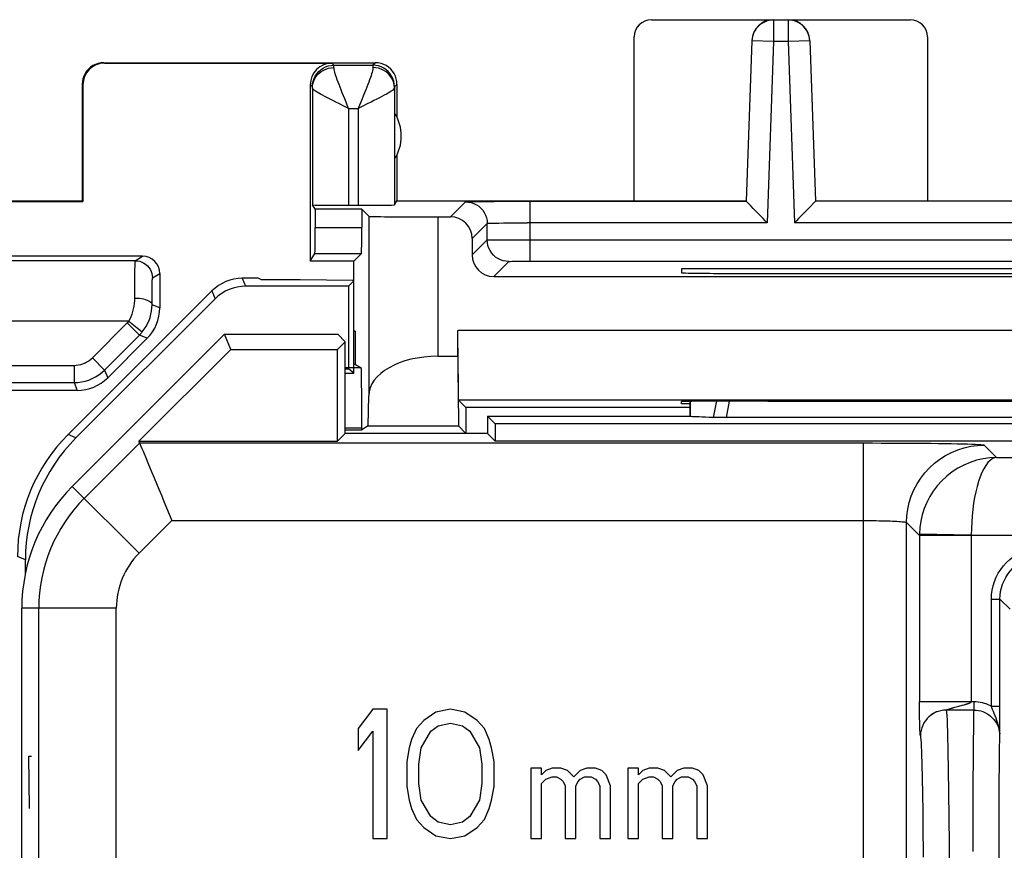
# Model space of a CAD drawing. Units: millimetres. Extents: x -29.2 to 15.6, y -24.5 to 24.5.
# Drawn here: x -18 to -6.6, y 14.9 to 24.5 of the extents above; entities that cross this region are included whole.
import ezdxf

# ---------------------------------------------------------------- set-up
doc = ezdxf.new("R2010")
doc.units = ezdxf.units.MM
doc.header["$LTSCALE"] = 16.335
doc.layers.get('0').update_dxf_attribs({"linetype": 'CONTINUOUS'})
for name, color, linetype in [('ASSI', 7, 'CONTINUOUS'), ('DRAFT', 7, 'CONTINUOUS'), ('RACCORDO', 7, 'CONTINUOUS'), ('SMUSSO', 7, 'CONTINUOUS'), ('SUPERFICI', 7, 'CONTINUOUS')]:
    doc.layers.add(name, color=color, linetype=linetype)

msp = doc.modelspace()

# ---------------------------------------------------------------- linework, layer by layer
at = {"color": 250, "linetype": 'CONTINUOUS'}
for p, q in [((-15.41, 21.5), (-15.372, 21.408)), ((-15.763, 21.354), (-15.725, 21.262)), ((-17.339, 19.648), (-17.431, 19.686)), ((-17.925, 18.234), (-18.017, 18.272)), ((-17.877, 15.35), (-17.886, 15.958)), ((-17.886, 15.958), (-17.853, 15.958))]:
    msp.add_line(p, q, dxfattribs=at)
at = {"color": 7, "linetype": 'CONTINUOUS'}
for p, q in [((-15.228, 21.5), (-15.41, 21.5)), ((-15.189, 21.481), (-15.228, 21.5)), ((-14.739, 21.481), (-15.189, 21.481)), ((-14.129, 21.475), (-14.739, 21.481)), ((-14.178, 21.408), (-14.117, 21.469)), ((-14.117, 21.469), (-14.129, 21.475)), ((-14.117, 20.4), (-14.117, 21.469)), ((-15.763, 21.354), (-17.431, 19.686)), ((-14.178, 21.408), (-15.372, 21.408)), ((-14.178, 21.408), (-14.178, 20.449)), ((-17.339, 19.648), (-15.725, 21.262)), ((-16.571, 20.886), (-16.563, 20.886)), ((-14.217, 20.449), (-14.178, 20.449)), ((-14.117, 20.4), (-14.178, 20.449)), ((-14.217, 20.4), (-14.117, 20.4)), ((-17.925, 18.075), (-17.925, 18.234))]:
    msp.add_line(p, q, dxfattribs=at)
for centre, major_axis, start_param, end_param in [((-15.41, 21), (-0.191, 0.462), -0.392683, 0.392683), ((-15.372, 20.908), (-0.191, 0.462), -0.392683, 0.392683), ((-15.925, 18.234), (1.848, -0.765), 2.748909, 3.534276)]:
    msp.add_ellipse(centre, major_axis=major_axis, ratio=0.999955, start_param=start_param, end_param=end_param, dxfattribs=at)
at = {"layer": 'ASSI', "color": 250, "linetype": 'CONTINUOUS'}
msp.add_line((-14.025, 19.76), (-14.217, 19.76), dxfattribs=at)
at = {"layer": 'ASSI', "color": 7, "linetype": 'CONTINUOUS'}
msp.add_line((-14.217, 19.743), (-14.025, 19.743), dxfattribs=at)
at = {"layer": 'DRAFT', "color": 7, "linetype": 'CONTINUOUS'}
for p, q in [((-13.617, 22.932), (-13.617, 22.4)), ((-18.875, 22.391), (-17.258, 22.391)), ((-18.867, 22.4), (-17.267, 22.4)), ((-17.267, 22.4), (-17.258, 22.391)), ((-13.617, 22.4), (-9.567, 22.4)), ((-8.767, 22.4), (-4.867, 22.4)), ((-14.025, 22.3), (-14.567, 22.3)), ((-14.117, 21.7), (-14.622, 21.7)), ((-14.117, 21.475), (-14.117, 21.7)), ((-10.317, 21.608), (-10.317, 21.564)), ((-3.317, 21.608), (-10.317, 21.608)), ((-9.317, 21.555), (-4.317, 21.555)), ((-14.117, 20.9), (-14.098, 20.881)), ((-14.098, 20.5), (-14.098, 20.881)), ((-14.098, 20.5), (-14.117, 20.5)), ((-12.817, 20), (-12.817, 19.7)), ((-10.217, 20), (-12.817, 20)), ((-10.317, 20.043), (-10.317, 20.07)), ((-10.217, 20.043), (-10.317, 20.043)), ((-9.317, 20.075), (-9.258, 20.075))]:
    msp.add_line(p, q, dxfattribs=at)
msp.add_arc((-14.067, 23.15), 0.5, 327.3948, 32.6052, dxfattribs=at)
for centre, major_axis, ratio, start_param, end_param in [((-9.317, 21.564), (1, 0), 0.008727, -3.141593, -1.570796), ((-9.317, 20.07), (1, 0), 0.005236, 1.570796, 3.141593), ((-6.817, 20.153), (15, 0), 0.005236, -1.734278, -1.407315)]:
    msp.add_ellipse(centre, major_axis=major_axis, ratio=ratio, start_param=start_param, end_param=end_param, dxfattribs=at)
at = {"layer": 'RACCORDO', "color": 7, "linetype": 'CONTINUOUS'}
for p, q in [((-10.667, 24.5), (-9.252, 24.5)), ((-9.081, 24.496), (-9.252, 24.496)), ((-9.081, 24.5), (-7.667, 24.5)), ((-10.867, 22.4), (-10.867, 24.3)), ((-9.502, 24.255), (-9.567, 22.393)), ((-8.831, 24.255), (-8.766, 22.393)), ((-7.467, 24.3), (-7.467, 22.4)), ((-17.017, 24), (-13.867, 24)), ((-17.008, 23.995), (-14.372, 23.995)), ((-14.348, 23.971), (-13.896, 23.971)), ((-17.267, 23.75), (-17.267, 22.4)), ((-17.258, 23.745), (-17.258, 22.391)), ((-14.622, 23.745), (-14.622, 21.7)), ((-13.617, 23.75), (-13.617, 23.368)), ((-14.598, 23.708), (-14.598, 22.351)), ((-13.646, 23.708), (-13.646, 22.351)), ((-13.646, 22.351), (-13.617, 22.4)), ((-12.718, 22.39), (-12.655, 22.391)), ((-12.655, 22.391), (-12.579, 22.392)), ((-12.579, 22.392), (-12.491, 22.392)), ((-12.491, 22.392), (-12.395, 22.393)), ((-12.395, 22.393), (-12.291, 22.393)), ((-12.291, 22.393), (-12.182, 22.393)), ((-12.182, 22.393), (-12.071, 22.393)), ((-12.071, 22.393), (-9.567, 22.393)), ((-9.515, 22.339), (-9.554, 22.38)), ((-8.77, 22.39), (-8.78, 22.38)), ((-4.867, 22.393), (-8.766, 22.393)), ((-14.567, 22.3), (-14.598, 22.351)), ((-14.567, 22.3), (-14.567, 22.089)), ((-14.178, 22.348), (-14.066, 22.348)), ((-14.025, 22.3), (-14.025, 22.089)), ((-14.025, 22.3), (-13.945, 22.219)), ((-8.847, 22.31), (-8.918, 22.236)), ((-13.145, 22.212), (-12.996, 22.212)), ((-12.571, 21.946), (-12.571, 22.137)), ((-12.746, 21.962), (-12.746, 21.771)), ((-16.652, 21.704), (-21.563, 21.704)), ((-16.567, 21.755), (-21.512, 21.755)), ((-14.622, 21.7), (-14.568, 21.789)), ((-14.568, 21.789), (-14.028, 21.789)), ((-14.117, 21.7), (-14.028, 21.789)), ((-12.071, 21.698), (-1.562, 21.698)), ((-16.367, 21.555), (-16.367, 21.157)), ((-12.496, 21.521), (-1.138, 21.521)), ((-17.007, 20.436), (-16.603, 20.841)), ((-16.513, 20.804), (-16.97, 20.346)), ((-14.098, 20.881), (-14.117, 20.881)), ((-13.145, 20.596), (-12.913, 20.596)), ((-14.031, 20.46), (-14.217, 20.46)), ((-14.098, 20.5), (-14.031, 20.46)), ((-22.483, 20.29), (-17.361, 20.29)), ((-17.324, 20.2), (-18.778, 20.2)), ((-13.95, 19.788), (-13.945, 20.138)), ((-14.025, 19.743), (-14.025, 19.76))]:
    msp.add_line(p, q, dxfattribs=at)
at = {"layer": 'RACCORDO', "color": 250, "linetype": 'CONTINUOUS'}
for p, q in [((-9.252, 24.496), (-9.252, 24.246)), ((-9.081, 24.496), (-9.081, 24.246)), ((-9.252, 24.246), (-9.502, 24.255)), ((-9.252, 24.246), (-9.326, 22.143)), ((-9.081, 24.246), (-9.252, 24.246)), ((-8.831, 24.255), (-9.081, 24.246)), ((-9.081, 24.246), (-9.008, 22.143)), ((-17.017, 24), (-17.008, 23.995)), ((-14.348, 23.971), (-14.372, 23.995)), ((-13.867, 24), (-13.896, 23.971)), ((-17.267, 23.75), (-17.258, 23.745)), ((-14.598, 23.721), (-14.622, 23.745)), ((-14.598, 23.721), (-14.596, 23.754)), ((-13.646, 23.721), (-13.648, 23.754)), ((-13.617, 23.75), (-13.646, 23.721)), ((-14.598, 23.708), (-14.598, 23.715)), ((-13.992, 23.652), (-14.035, 23.545)), ((-14.178, 23.471), (-14.178, 22.348)), ((-14.178, 23.471), (-14.066, 23.471)), ((-14.028, 23.49), (-14.066, 23.471)), ((-14.066, 23.471), (-14.066, 22.348)), ((-12.996, 22.212), (-12.821, 22.387)), ((-12.071, 21.698), (-12.071, 22.393)), ((-13.945, 22.219), (-13.945, 20.138)), ((-13.145, 22.212), (-13.145, 20.596)), ((-14.567, 22.089), (-14.025, 22.089)), ((-12.746, 21.962), (-12.571, 22.137)), ((-12.52, 22.14), (-12.483, 22.141)), ((-12.483, 22.141), (-12.436, 22.141)), ((-12.436, 22.141), (-12.381, 22.142)), ((-12.381, 22.142), (-12.32, 22.143)), ((-12.32, 22.143), (-12.253, 22.143)), ((-12.253, 22.143), (-12.182, 22.143)), ((-12.182, 22.143), (-12.108, 22.143)), ((-9.326, 22.143), (-12.108, 22.143)), ((-4.626, 22.143), (-9.008, 22.143)), ((-12.746, 21.771), (-12.571, 21.946)), ((-12.553, 21.946), (-12.523, 21.947)), ((-12.523, 21.947), (-12.479, 21.947)), ((-12.479, 21.947), (-12.423, 21.947)), ((-12.423, 21.947), (-12.32, 21.948)), ((-12.32, 21.948), (-12.2, 21.948)), ((-12.2, 21.948), (-12.071, 21.948)), ((-12.071, 21.948), (-1.476, 21.948)), ((-16.652, 21.704), (-16.567, 21.755)), ((-12.496, 21.521), (-12.321, 21.696)), ((-12.305, 21.696), (-12.287, 21.697)), ((-12.287, 21.697), (-12.262, 21.697)), ((-12.262, 21.697), (-12.214, 21.697)), ((-12.214, 21.697), (-12.156, 21.698)), ((-16.655, 21.535), (-16.655, 21.599)), ((-16.656, 21.457), (-16.655, 21.535)), ((-16.452, 21.504), (-16.367, 21.555)), ((-16.656, 21.368), (-16.656, 21.457)), ((-16.656, 21.27), (-16.656, 21.368)), ((-16.456, 21.327), (-16.455, 21.383)), ((-16.455, 21.383), (-16.455, 21.429)), ((-16.456, 21.264), (-16.456, 21.327)), ((-16.456, 21.194), (-16.456, 21.264)), ((-16.367, 21.157), (-16.456, 21.194)), ((-16.725, 21.004), (-21.567, 21.004)), ((-17.149, 20.578), (-16.744, 20.982)), ((-16.744, 20.982), (-16.604, 20.842)), ((-16.725, 21.004), (-16.572, 20.878)), ((-16.604, 20.842), (-16.603, 20.841)), ((-16.513, 20.804), (-16.603, 20.841)), ((-16.572, 20.878), (-16.571, 20.877)), ((-17.149, 20.578), (-17.007, 20.436)), ((-22.483, 20.49), (-17.361, 20.49)), ((-17.361, 20.49), (-17.361, 20.29)), ((-17.007, 20.436), (-16.97, 20.346)), ((-17.361, 20.29), (-17.324, 20.2))]:
    msp.add_line(p, q, dxfattribs=at)
at = {"layer": 'RACCORDO', "color": 7, "linetype": 'CONTINUOUS'}
for points in [[(-9.252, 24.496), (-9.277, 24.495), (-9.302, 24.491), (-9.326, 24.485), (-9.35, 24.476), (-9.373, 24.465), (-9.395, 24.451), (-9.415, 24.435), (-9.434, 24.417), (-9.451, 24.398), (-9.465, 24.377), (-9.478, 24.354), (-9.487, 24.33), (-9.495, 24.306), (-9.5, 24.28), (-9.502, 24.255)], [(-8.831, 24.255), (-8.834, 24.28), (-8.839, 24.306), (-8.846, 24.33), (-8.856, 24.354), (-8.868, 24.377), (-8.883, 24.398), (-8.899, 24.417), (-8.918, 24.435), (-8.938, 24.451), (-8.96, 24.465), (-8.983, 24.476), (-9.007, 24.485), (-9.031, 24.491), (-9.056, 24.495), (-9.081, 24.496)], [(-17.017, 24), (-17.049, 23.998), (-17.081, 23.991), (-17.112, 23.981), (-17.142, 23.967), (-17.169, 23.948), (-17.193, 23.927), (-17.215, 23.902), (-17.233, 23.875), (-17.248, 23.846), (-17.258, 23.815), (-17.265, 23.783), (-17.267, 23.75)], [(-13.617, 23.75), (-13.619, 23.783), (-13.625, 23.815), (-13.636, 23.846), (-13.65, 23.875), (-13.668, 23.902), (-13.69, 23.927), (-13.715, 23.948), (-13.742, 23.967), (-13.771, 23.981), (-13.802, 23.991), (-13.834, 23.998), (-13.867, 24)], [(-12.821, 22.387), (-12.818, 22.387), (-12.812, 22.388), (-12.801, 22.388), (-12.786, 22.389), (-12.767, 22.389), (-12.745, 22.39), (-12.718, 22.39)], [(-9.554, 22.38), (-9.564, 22.39), (-9.566, 22.393), (-9.567, 22.394)], [(-8.78, 22.38), (-8.832, 22.326), (-8.847, 22.31)], [(-8.766, 22.394), (-8.767, 22.393), (-8.77, 22.39)], [(-9.435, 22.257), (-9.487, 22.31), (-9.515, 22.339)], [(-9.326, 22.143), (-9.349, 22.168), (-9.372, 22.192), (-9.394, 22.215), (-9.415, 22.236), (-9.435, 22.257)], [(-8.918, 22.236), (-8.939, 22.215), (-8.961, 22.192), (-8.984, 22.168), (-9.008, 22.143)], [(-16.571, 20.877), (-16.547, 20.908), (-16.526, 20.94), (-16.508, 20.974), (-16.492, 21.009), (-16.479, 21.045), (-16.469, 21.082), (-16.462, 21.119), (-16.458, 21.156), (-16.456, 21.194)]]:
    msp.add_lwpolyline(points, dxfattribs=at)
at = {"layer": 'RACCORDO', "color": 250, "linetype": 'CONTINUOUS'}
for points in [[(-14.598, 23.708), (-14.595, 23.739), (-14.589, 23.769), (-14.579, 23.798), (-14.564, 23.826), (-14.546, 23.852), (-14.524, 23.875), (-14.5, 23.895), (-14.473, 23.912), (-14.443, 23.926), (-14.412, 23.936), (-14.38, 23.942), (-14.348, 23.944)], [(-14.596, 23.754), (-14.59, 23.786), (-14.579, 23.817), (-14.565, 23.846), (-14.546, 23.873), (-14.525, 23.898), (-14.5, 23.92), (-14.473, 23.938), (-14.444, 23.952), (-14.413, 23.963), (-14.381, 23.969), (-14.348, 23.971)], [(-14.348, 23.964), (-14.348, 23.968), (-14.348, 23.97), (-14.348, 23.971)], [(-14.348, 23.944), (-14.348, 23.952), (-14.348, 23.964)], [(-14.223, 23.582), (-14.252, 23.652), (-14.265, 23.685), (-14.277, 23.717), (-14.289, 23.748), (-14.3, 23.776), (-14.31, 23.803), (-14.318, 23.828), (-14.326, 23.85), (-14.333, 23.871), (-14.338, 23.89), (-14.342, 23.906), (-14.345, 23.921), (-14.347, 23.934), (-14.348, 23.944)], [(-13.896, 23.944), (-13.897, 23.934), (-13.898, 23.921), (-13.901, 23.906), (-13.906, 23.89), (-13.911, 23.871), (-13.918, 23.85), (-13.925, 23.828), (-13.934, 23.803), (-13.944, 23.776), (-13.954, 23.747), (-13.966, 23.717), (-13.979, 23.685), (-13.992, 23.652)], [(-13.896, 23.971), (-13.896, 23.97), (-13.896, 23.968), (-13.896, 23.964), (-13.896, 23.959), (-13.896, 23.944)], [(-13.648, 23.754), (-13.654, 23.786), (-13.665, 23.817), (-13.679, 23.846), (-13.697, 23.873), (-13.719, 23.898), (-13.743, 23.92), (-13.771, 23.938), (-13.8, 23.952), (-13.831, 23.963), (-13.863, 23.969), (-13.896, 23.971)], [(-13.646, 23.708), (-13.648, 23.739), (-13.655, 23.769), (-13.665, 23.798), (-13.68, 23.826), (-13.698, 23.852), (-13.719, 23.875), (-13.744, 23.895), (-13.771, 23.912), (-13.8, 23.926), (-13.831, 23.936), (-13.863, 23.942), (-13.896, 23.944)], [(-14.598, 23.715), (-14.598, 23.718), (-14.598, 23.72), (-14.598, 23.721), (-14.598, 23.721)], [(-14.29, 23.526), (-14.326, 23.544), (-14.36, 23.562), (-14.393, 23.578), (-14.424, 23.594), (-14.453, 23.609), (-14.48, 23.624), (-14.504, 23.637), (-14.525, 23.649), (-14.544, 23.661), (-14.56, 23.671), (-14.574, 23.68), (-14.584, 23.689), (-14.591, 23.696), (-14.596, 23.702), (-14.598, 23.708)], [(-13.646, 23.708), (-13.648, 23.702), (-13.652, 23.696), (-13.66, 23.689), (-13.67, 23.68), (-13.683, 23.671), (-13.699, 23.661), (-13.718, 23.649), (-13.74, 23.637), (-13.764, 23.624), (-13.791, 23.609), (-13.82, 23.594), (-13.851, 23.578), (-13.884, 23.561), (-13.918, 23.544), (-13.954, 23.526), (-14.028, 23.49)], [(-13.646, 23.721), (-13.646, 23.721), (-13.646, 23.72), (-13.646, 23.718), (-13.646, 23.715), (-13.646, 23.708)], [(-14.178, 23.471), (-14.216, 23.49), (-14.29, 23.526)], [(-14.178, 23.471), (-14.193, 23.508), (-14.208, 23.545), (-14.223, 23.582)], [(-14.035, 23.545), (-14.05, 23.508), (-14.066, 23.471)], [(-12.821, 22.387), (-12.788, 22.385), (-12.756, 22.378), (-12.725, 22.368), (-12.696, 22.353), (-12.669, 22.335), (-12.644, 22.314), (-12.623, 22.289), (-12.605, 22.262), (-12.59, 22.233), (-12.58, 22.202), (-12.573, 22.17), (-12.571, 22.137)], [(-12.571, 22.137), (-12.569, 22.137), (-12.565, 22.138), (-12.558, 22.138), (-12.548, 22.139), (-12.535, 22.139), (-12.52, 22.14)], [(-12.321, 21.696), (-12.354, 21.698), (-12.386, 21.704), (-12.417, 21.715), (-12.446, 21.729), (-12.473, 21.747), (-12.498, 21.769), (-12.519, 21.793), (-12.538, 21.821), (-12.552, 21.85), (-12.563, 21.881), (-12.569, 21.913), (-12.571, 21.946)], [(-12.571, 21.946), (-12.569, 21.946), (-12.563, 21.946), (-12.553, 21.946)], [(-16.655, 21.599), (-16.654, 21.649), (-16.654, 21.668), (-16.653, 21.684), (-16.653, 21.695), (-16.653, 21.701), (-16.652, 21.704)], [(-16.652, 21.704), (-16.626, 21.702), (-16.6, 21.697), (-16.576, 21.688), (-16.552, 21.677), (-16.531, 21.662), (-16.511, 21.645), (-16.494, 21.625), (-16.479, 21.604), (-16.467, 21.58), (-16.459, 21.555), (-16.454, 21.53), (-16.452, 21.504)], [(-12.321, 21.696), (-12.32, 21.696), (-12.317, 21.696), (-12.312, 21.696), (-12.305, 21.696)], [(-12.156, 21.698), (-12.093, 21.698), (-12.071, 21.698)], [(-16.455, 21.429), (-16.454, 21.465), (-16.454, 21.479), (-16.453, 21.489), (-16.453, 21.497), (-16.453, 21.502), (-16.452, 21.504)], [(-16.725, 21.004), (-16.711, 21.03), (-16.698, 21.057), (-16.687, 21.085), (-16.678, 21.115), (-16.67, 21.145), (-16.664, 21.176), (-16.66, 21.207), (-16.657, 21.239), (-16.656, 21.27)], [(-16.656, 21.27), (-16.63, 21.27), (-16.605, 21.268), (-16.58, 21.264), (-16.557, 21.26), (-16.535, 21.254), (-16.515, 21.248), (-16.498, 21.24), (-16.484, 21.232), (-16.472, 21.223), (-16.463, 21.214), (-16.458, 21.204), (-16.456, 21.194)], [(-16.744, 20.982), (-16.741, 20.986), (-16.738, 20.989), (-16.734, 20.993), (-16.731, 20.996), (-16.728, 21), (-16.725, 21.004)], [(-16.603, 20.841), (-16.597, 20.847), (-16.592, 20.852), (-16.586, 20.858), (-16.581, 20.864), (-16.576, 20.87), (-16.571, 20.877)], [(-17.361, 20.49), (-17.335, 20.491), (-17.309, 20.495), (-17.283, 20.5), (-17.258, 20.508), (-17.234, 20.518), (-17.211, 20.53), (-17.189, 20.544), (-17.168, 20.56), (-17.149, 20.578)], [(-17.361, 20.29), (-17.318, 20.292), (-17.274, 20.297), (-17.232, 20.307), (-17.19, 20.32), (-17.15, 20.337), (-17.111, 20.357), (-17.074, 20.38), (-17.04, 20.407), (-17.007, 20.436)]]:
    msp.add_lwpolyline(points, dxfattribs=at)
at = {"layer": 'RACCORDO', "color": 7, "linetype": 'CONTINUOUS'}
for centre, major_axis, ratio, start_param, end_param in [((-10.667, 24.3), (-0.141, 0.141), 0.999973, -0.785384, 0.785384), ((-9.252, 24.25), (0.009, 0.25), 0.999986, 0.034906, 1.570796), ((-9.081, 24.25), (-0.009, 0.25), 0.999986, -1.570796, -0.034906), ((-7.667, 24.3), (-0.141, -0.141), 0.999973, 2.356208, 3.926977), ((-17.008, 23.745), (-0.214, 0.129), 0.999948, -1.030361, 0.540389), ((-14.372, 23.745), (-0.177, 0.177), 0.999973, -0.785384, 0.785384), ((-14.178, 22.351), (0.42, 0), 0.008727, -3.136357, -1.570796), ((-14.066, 22.351), (0.42, 0), 0.008727, -1.570796, -0.005236), ((-13.145, 22.219), (0.8, 0), 0.008727, -3.132866, -1.570796), ((-12.996, 21.962), (-0.177, -0.177), 0.999924, 2.356233, 3.926953), ((-14.568, 22.089), (0, 0.3), 0.005236, -3.132866, -1.570796), ((-14.028, 22.089), (0, 0.3), 0.008727, -3.132866, -1.570796), ((-16.567, 21.555), (0.172, 0.103), 0.999948, -0.540389, 1.030361), ((-12.496, 21.771), (0.177, 0.177), 0.999924, -3.926953, -2.356233), ((-16.867, 21.157), (0.462, -0.191), 0.999955, -0.392683, 0.392683), ((-13.145, 20.134), (0.8, 0), 0.57735, 1.570796, 3.132866), ((-14.031, 19.76), (0, 0.7), 0.008727, -1.570796, -0.005236), ((-17.324, 20.7), (-0.191, 0.462), 0.999955, -3.534276, -2.748909), ((-16.017, 18.272), (1.848, -0.765), 0.999955, 2.748909, 3.534276)]:
    msp.add_ellipse(centre, major_axis=major_axis, ratio=ratio, start_param=start_param, end_param=end_param, dxfattribs=at)
at = {"layer": 'SMUSSO', "color": 7, "linetype": 'CONTINUOUS'}
for p, q in [((-12.905, 20.088), (-12.913, 20.896)), ((-12.913, 20.596), (-12.913, 20.896)), ((-0.721, 20.896), (-12.913, 20.896)), ((-12.913, 20.596), (-12.905, 19.788)), ((-12.905, 20.088), (-12.817, 20)), ((-0.728, 20.088), (-12.905, 20.088)), ((-13.95, 19.788), (-14.025, 19.743)), ((-13.95, 19.788), (-12.905, 19.788)), ((-12.905, 19.788), (-12.817, 19.7))]:
    msp.add_line(p, q, dxfattribs=at)
at = {"layer": 'SUPERFICI', "color": 7, "linetype": 'CONTINUOUS'}
for p, q in [((-15.617, 20.85), (-17.381, 19.086)), ((-15.544, 20.675), (-15.617, 20.85)), ((-15.617, 20.85), (-14.302, 20.85)), ((-14.217, 20.764), (-14.302, 20.85)), ((-16.609, 19.611), (-15.544, 20.675)), ((-15.544, 20.675), (-14.306, 20.675)), ((-14.306, 20.675), (-14.217, 20.764)), ((-14.306, 19.611), (-14.306, 20.675)), ((-14.217, 19.7), (-14.217, 20.764)), ((-10.217, 19.9), (-10.217, 20.072)), ((-10.213, 19.897), (-10.213, 20.072)), ((-12.567, 19.9), (-12.567, 19.7)), ((-12.478, 19.811), (-12.567, 19.9)), ((-12.567, 19.9), (-10.217, 19.9)), ((-10.217, 19.9), (-10.213, 19.897)), ((-9.922, 19.886), (-9.949, 19.886)), ((-9.89, 19.886), (-9.922, 19.886)), ((-9.855, 19.885), (-9.89, 19.886)), ((-9.818, 19.885), (-9.855, 19.885)), ((-3.816, 19.885), (-9.818, 19.885)), ((-12.478, 19.811), (-12.478, 19.611)), ((-1.156, 19.811), (-12.478, 19.811)), ((-14.217, 19.7), (-14.306, 19.611)), ((-12.567, 19.7), (-14.217, 19.7)), ((-12.567, 19.7), (-12.478, 19.611)), ((-16.6, 19.59), (-16.609, 19.611)), ((-16.609, 19.611), (-14.306, 19.611)), ((-1.156, 19.611), (-12.478, 19.611)), ((-6.626, 16.415), (-6.626, 17.779)), ((-17.967, -17.672), (-17.967, 17.672)), ((-13.898, 16.5), (-14.067, 16.277)), ((-13.729, 16.5), (-13.898, 16.5)), ((-13.729, 15), (-13.729, 16.5)), ((-13.167, 16.468), (-13.307, 16.372)), ((-12.998, 16.5), (-13.167, 16.468)), ((-12.829, 16.468), (-12.998, 16.5)), ((-12.689, 16.372), (-12.829, 16.468)), ((-7.36, 16.471), (-7.364, 16.47)), ((-7.356, 16.473), (-7.36, 16.471)), ((-13.307, 16.372), (-13.392, 16.277)), ((-13.139, 16.309), (-12.998, 16.34)), ((-12.998, 16.34), (-12.857, 16.309)), ((-12.604, 16.277), (-12.689, 16.372)), ((-6.627, 16.243), (-6.626, 16.415)), ((-14.067, 16.277), (-14.067, 16.021)), ((-14.067, 16.021), (-13.898, 16.245)), ((-13.898, 16.245), (-13.898, 15)), ((-13.392, 16.277), (-13.448, 16.149)), ((-13.335, 16.053), (-13.223, 16.245)), ((-13.223, 16.245), (-13.139, 16.309)), ((-12.857, 16.309), (-12.773, 16.245)), ((-12.773, 16.245), (-12.66, 16.053)), ((-12.548, 16.149), (-12.604, 16.277)), ((-6.627, 16.187), (-6.627, 16.243)), ((-13.448, 16.149), (-13.476, 16.053)), ((-12.52, 16.053), (-12.548, 16.149)), ((-13.476, 16.053), (-13.504, 15.894)), ((-13.364, 15.862), (-13.335, 16.053)), ((-12.66, 16.053), (-12.632, 15.862)), ((-12.492, 15.894), (-12.52, 16.053)), ((-13.504, 15.894), (-13.504, 15.606)), ((-12.492, 15.606), (-12.492, 15.894)), ((-13.364, 15.638), (-13.364, 15.862)), ((-12.632, 15.862), (-12.632, 15.638)), ((-12.067, 15.817), (-12.067, 15)), ((-11.942, 15.817), (-12.067, 15.817)), ((-11.942, 15.74), (-11.942, 15.817)), ((-11.892, 15.791), (-11.942, 15.74)), ((-11.817, 15.817), (-11.892, 15.791)), ((-11.717, 15.817), (-11.817, 15.817)), ((-11.642, 15.791), (-11.717, 15.817)), ((-11.567, 15.715), (-11.642, 15.791)), ((-11.492, 15.791), (-11.567, 15.715)), ((-11.417, 15.817), (-11.492, 15.791)), ((-11.317, 15.817), (-11.417, 15.817)), ((-11.242, 15.791), (-11.317, 15.817)), ((-11.192, 15.74), (-11.242, 15.791)), ((-10.942, 15.817), (-10.942, 15)), ((-10.817, 15.817), (-10.942, 15.817)), ((-10.817, 15.74), (-10.817, 15.817)), ((-10.767, 15.791), (-10.817, 15.74)), ((-10.692, 15.817), (-10.767, 15.791)), ((-10.592, 15.817), (-10.692, 15.817)), ((-10.517, 15.791), (-10.592, 15.817)), ((-10.442, 15.715), (-10.517, 15.791)), ((-10.367, 15.791), (-10.442, 15.715)), ((-10.292, 15.817), (-10.367, 15.791)), ((-10.192, 15.817), (-10.292, 15.817)), ((-10.117, 15.791), (-10.192, 15.817)), ((-10.067, 15.74), (-10.117, 15.791)), ((-11.942, 15.638), (-11.892, 15.689)), ((-11.892, 15.689), (-11.817, 15.715)), ((-11.817, 15.715), (-11.767, 15.715)), ((-11.767, 15.715), (-11.717, 15.689)), ((-11.717, 15.689), (-11.692, 15.664)), ((-11.692, 15.664), (-11.667, 15.613)), ((-11.542, 15.613), (-11.517, 15.664)), ((-11.517, 15.664), (-11.492, 15.689)), ((-11.492, 15.689), (-11.442, 15.715)), ((-11.442, 15.715), (-11.367, 15.715)), ((-11.367, 15.715), (-11.317, 15.689)), ((-11.317, 15.689), (-11.292, 15.664)), ((-11.292, 15.664), (-11.267, 15.613)), ((-11.142, 15.613), (-11.192, 15.74)), ((-10.817, 15.638), (-10.767, 15.689)), ((-10.767, 15.689), (-10.692, 15.715)), ((-10.692, 15.715), (-10.642, 15.715)), ((-10.642, 15.715), (-10.592, 15.689)), ((-10.592, 15.689), (-10.567, 15.664)), ((-10.567, 15.664), (-10.542, 15.613)), ((-10.417, 15.613), (-10.392, 15.664)), ((-10.392, 15.664), (-10.367, 15.689)), ((-10.367, 15.689), (-10.317, 15.715)), ((-10.317, 15.715), (-10.242, 15.715)), ((-10.242, 15.715), (-10.192, 15.689)), ((-10.192, 15.689), (-10.167, 15.664)), ((-10.167, 15.664), (-10.142, 15.613)), ((-10.017, 15.613), (-10.067, 15.74)), ((-13.504, 15.606), (-13.476, 15.447)), ((-13.335, 15.447), (-13.364, 15.638)), ((-12.632, 15.638), (-12.66, 15.447)), ((-12.52, 15.447), (-12.492, 15.606)), ((-11.942, 15), (-11.942, 15.638)), ((-11.667, 15.613), (-11.667, 15)), ((-11.542, 15), (-11.542, 15.613)), ((-11.267, 15.613), (-11.267, 15)), ((-11.142, 15), (-11.142, 15.613)), ((-10.817, 15), (-10.817, 15.638)), ((-10.542, 15.613), (-10.542, 15)), ((-10.417, 15), (-10.417, 15.613)), ((-10.142, 15.613), (-10.142, 15)), ((-10.017, 15), (-10.017, 15.613)), ((-13.476, 15.447), (-13.448, 15.351)), ((-13.223, 15.255), (-13.335, 15.447)), ((-12.66, 15.447), (-12.773, 15.255)), ((-12.548, 15.351), (-12.52, 15.447)), ((-13.448, 15.351), (-13.392, 15.223)), ((-12.604, 15.223), (-12.548, 15.351)), ((-13.392, 15.223), (-13.307, 15.128)), ((-13.139, 15.191), (-13.223, 15.255)), ((-12.998, 15.16), (-13.139, 15.191)), ((-12.857, 15.191), (-12.998, 15.16)), ((-12.773, 15.255), (-12.857, 15.191)), ((-12.689, 15.128), (-12.604, 15.223)), ((-13.307, 15.128), (-13.167, 15.032)), ((-12.829, 15.032), (-12.689, 15.128)), ((-13.898, 15), (-13.729, 15)), ((-13.167, 15.032), (-12.998, 15)), ((-12.998, 15), (-12.829, 15.032)), ((-12.067, 15), (-11.942, 15)), ((-11.667, 15), (-11.542, 15)), ((-11.267, 15), (-11.142, 15)), ((-10.942, 15), (-10.817, 15)), ((-10.542, 15), (-10.417, 15)), ((-10.142, 15), (-10.017, 15))]:
    msp.add_line(p, q, dxfattribs=at)
at = {"layer": 'SUPERFICI', "color": 250, "linetype": 'CONTINUOUS'}
for p, q in [((-17.242, 18.947), (-16.6, 19.59)), ((-16.6, 19.59), (-8.208, 19.59)), ((-8.208, 13.248), (-8.208, 19.59)), ((-6.808, 19.566), (-6.665, 19.422)), ((-6.665, 19.422), (2.897, 19.422)), ((-16.606, 18.311), (-17.381, 19.086)), ((-16.606, 18.311), (-16.227, 18.69)), ((-16.227, 18.69), (-8.208, 18.69)), ((-7.708, 13.763), (-7.708, 18.666)), ((-7.708, 18.666), (-7.559, 18.517)), ((-6.959, 18.522), (-7.559, 18.533)), ((-7.559, 18.525), (-7.559, 18.52)), ((-7.559, 18.52), (-7.559, 16.59)), ((-6.96, 18.517), (-7.559, 18.517)), ((-6.959, 18.522), (-6.96, 18.517)), ((-6.96, 18.517), (-6.96, 16.59)), ((-6.959, 18.522), (2.525, 18.522)), ((-6.726, 16.536), (-6.726, 17.779)), ((-6.726, 17.779), (-6.626, 17.779)), ((-6.626, 17.779), (-6.508, 17.661)), ((-16.871, 17.672), (-17.967, 17.672)), ((-17.771, 9.691), (-17.771, 17.672)), ((-16.871, 13.248), (-16.871, 17.672)), ((-7.559, 16.546), (-7.559, 16.59)), ((-7.559, 16.59), (-6.927, 16.59)), ((-6.927, 16.491), (-6.927, 16.59)), ((-7.559, 16.503), (-7.559, 16.546)), ((-7.559, 16.464), (-7.559, 16.503)), ((-7.558, 16.426), (-7.559, 16.464)), ((-6.927, 16.491), (-7.248, 16.491)), ((-7.224, 16.501), (-7.189, 16.513)), ((-7.103, 16.537), (-7.066, 16.547)), ((-6.726, 16.536), (-6.626, 16.536)), ((-7.558, 16.389), (-7.558, 16.426)), ((-7.557, 16.361), (-7.558, 16.389)), ((-7.557, 16.332), (-7.557, 16.361)), ((-7.556, 16.303), (-7.557, 16.332)), ((-7.555, 16.285), (-7.556, 16.303)), ((-7.554, 16.269), (-7.555, 16.285)), ((-7.554, 16.255), (-7.554, 16.269)), ((-7.553, 16.243), (-7.554, 16.255)), ((-7.553, 16.234), (-7.553, 16.243)), ((-7.549, 16.199), (-7.549, 16.2)), ((-7.549, 16.197), (-7.549, 16.199)), ((-6.638, 14.595), (-6.637, 14.879))]:
    msp.add_line(p, q, dxfattribs=at)
for points in [[(-9.912, 20.074), (-9.92, 20.04), (-9.951, 19.886)], [(-9.767, 20.075), (-9.774, 20.034), (-9.799, 19.885)], [(-8.208, 19.59), (-8.104, 19.59), (-8.002, 19.589), (-7.901, 19.589), (-7.801, 19.589), (-7.702, 19.588), (-7.607, 19.587), (-7.516, 19.587), (-7.427, 19.586), (-7.344, 19.585), (-7.265, 19.583), (-7.191, 19.582), (-7.122, 19.581), (-7.06, 19.579), (-7.004, 19.578), (-6.954, 19.576), (-6.912, 19.575), (-6.876, 19.573), (-6.848, 19.571), (-6.827, 19.569), (-6.814, 19.568), (-6.808, 19.566)], [(-7.708, 18.666), (-7.705, 18.744), (-7.694, 18.822), (-7.677, 18.899), (-7.654, 18.974), (-7.624, 19.046), (-7.587, 19.116), (-7.545, 19.182), (-7.498, 19.244), (-7.444, 19.302), (-7.387, 19.355), (-7.324, 19.403), (-7.258, 19.445), (-7.188, 19.481), (-7.116, 19.511), (-7.041, 19.535), (-6.964, 19.552), (-6.887, 19.562), (-6.808, 19.566)], [(-6.665, 19.422), (-6.743, 19.418), (-6.821, 19.407), (-6.898, 19.39), (-6.973, 19.365), (-7.046, 19.334), (-7.116, 19.297), (-7.182, 19.253), (-7.244, 19.205), (-7.301, 19.151), (-7.353, 19.094), (-7.399, 19.032), (-7.44, 18.967), (-7.475, 18.899), (-7.504, 18.829), (-7.527, 18.756), (-7.544, 18.683), (-7.555, 18.608), (-7.559, 18.533)], [(-6.665, 19.422), (-6.691, 19.417), (-6.716, 19.406), (-6.741, 19.387), (-6.766, 19.362), (-6.79, 19.33), (-6.813, 19.291), (-6.835, 19.247), (-6.856, 19.198), (-6.874, 19.144), (-6.891, 19.086), (-6.907, 19.024), (-6.92, 18.958), (-6.932, 18.89), (-6.941, 18.819), (-6.949, 18.746), (-6.954, 18.672), (-6.958, 18.598), (-6.959, 18.522)], [(-8.208, 18.69), (-8.171, 18.69), (-8.134, 18.69), (-8.098, 18.689), (-8.062, 18.689), (-8.027, 18.688), (-7.993, 18.688), (-7.961, 18.687), (-7.929, 18.686), (-7.899, 18.685), (-7.871, 18.684), (-7.845, 18.682), (-7.82, 18.681), (-7.798, 18.679), (-7.778, 18.678), (-7.76, 18.676), (-7.745, 18.675), (-7.732, 18.673), (-7.722, 18.671), (-7.715, 18.669), (-7.71, 18.668), (-7.708, 18.666)], [(-7.559, 18.533), (-7.559, 18.53), (-7.559, 18.525)], [(-6.726, 17.779), (-6.724, 17.832), (-6.717, 17.884), (-6.706, 17.934), (-6.69, 17.984), (-6.67, 18.033), (-6.646, 18.079), (-6.618, 18.123), (-6.586, 18.165), (-6.551, 18.204), (-6.512, 18.239), (-6.47, 18.271), (-6.426, 18.299), (-6.38, 18.323), (-6.331, 18.343), (-6.282, 18.359), (-6.231, 18.37), (-6.179, 18.377), (-6.126, 18.379)], [(-6.626, 17.779), (-6.624, 17.823), (-6.619, 17.866), (-6.609, 17.909), (-6.596, 17.951), (-6.579, 17.991), (-6.559, 18.03), (-6.536, 18.066), (-6.509, 18.101), (-6.48, 18.133), (-6.448, 18.163), (-6.413, 18.189), (-6.376, 18.212), (-6.338, 18.233), (-6.297, 18.249), (-6.256, 18.262), (-6.213, 18.272), (-6.17, 18.278), (-6.126, 18.279)], [(-7.066, 16.547), (-7.042, 16.553), (-7.035, 16.555), (-7.028, 16.557), (-7.021, 16.559), (-7.015, 16.56), (-7.01, 16.562), (-7.004, 16.564), (-6.999, 16.566), (-6.995, 16.567), (-6.99, 16.569), (-6.986, 16.57), (-6.982, 16.572), (-6.979, 16.573), (-6.976, 16.575), (-6.973, 16.576), (-6.97, 16.578), (-6.968, 16.579), (-6.966, 16.581), (-6.964, 16.582), (-6.962, 16.584), (-6.961, 16.586), (-6.96, 16.587), (-6.96, 16.589), (-6.96, 16.59)], [(-6.927, 16.59), (-6.903, 16.59), (-6.88, 16.588), (-6.857, 16.584), (-6.834, 16.579), (-6.811, 16.573), (-6.789, 16.566), (-6.768, 16.557), (-6.747, 16.547), (-6.726, 16.536)], [(-7.341, 16.476), (-7.37, 16.465), (-7.398, 16.451), (-7.424, 16.434), (-7.449, 16.414)], [(-7.248, 16.491), (-7.279, 16.489), (-7.31, 16.484), (-7.341, 16.476)], [(-7.248, 16.491), (-7.248, 16.491), (-7.248, 16.492), (-7.247, 16.492), (-7.246, 16.493), (-7.245, 16.494), (-7.243, 16.494), (-7.241, 16.495), (-7.239, 16.496), (-7.237, 16.497), (-7.234, 16.498), (-7.231, 16.499), (-7.227, 16.5), (-7.224, 16.501)], [(-7.248, 16.491), (-7.246, 16.465), (-7.243, 16.426), (-7.24, 16.377), (-7.238, 16.315), (-7.235, 16.243), (-7.233, 16.16), (-7.231, 16.067), (-7.229, 15.963), (-7.227, 15.851), (-7.225, 15.729), (-7.223, 15.6), (-7.221, 15.462), (-7.22, 15.318), (-7.219, 15.167), (-7.217, 15.011), (-7.216, 14.85), (-7.216, 14.685), (-7.215, 14.517), (-7.215, 14.346), (-7.214, 14.173), (-7.214, 14)], [(-7.189, 16.513), (-7.182, 16.515), (-7.175, 16.517), (-7.168, 16.519), (-7.16, 16.521), (-7.151, 16.524), (-7.103, 16.537)], [(-6.938, 14.85), (-6.937, 15.167), (-6.936, 15.318), (-6.936, 15.462), (-6.935, 15.599), (-6.935, 15.729), (-6.934, 15.85), (-6.933, 15.963), (-6.933, 16.066), (-6.932, 16.16), (-6.931, 16.243), (-6.93, 16.315), (-6.93, 16.376), (-6.929, 16.426), (-6.928, 16.464), (-6.927, 16.491)], [(-6.927, 16.491), (-6.901, 16.49), (-6.875, 16.486), (-6.849, 16.481), (-6.825, 16.473), (-6.801, 16.463), (-6.777, 16.451), (-6.755, 16.437), (-6.735, 16.421), (-6.715, 16.403), (-6.698, 16.383), (-6.682, 16.362), (-6.668, 16.34), (-6.656, 16.316), (-6.645, 16.292), (-6.638, 16.266), (-6.632, 16.24), (-6.628, 16.214)], [(-6.627, 16.187), (-6.629, 16.229), (-6.634, 16.268), (-6.642, 16.305), (-6.651, 16.338), (-6.661, 16.37), (-6.672, 16.399), (-6.683, 16.426), (-6.693, 16.451), (-6.703, 16.474), (-6.712, 16.496), (-6.72, 16.517), (-6.726, 16.536)], [(-7.449, 16.414), (-7.471, 16.392), (-7.491, 16.368), (-7.508, 16.342), (-7.522, 16.314), (-7.533, 16.285), (-7.541, 16.255), (-7.546, 16.224), (-7.548, 16.193)], [(-7.549, 16.2), (-7.55, 16.203), (-7.55, 16.204), (-7.55, 16.205), (-7.55, 16.207), (-7.55, 16.209), (-7.551, 16.21), (-7.551, 16.212), (-7.551, 16.215), (-7.551, 16.217), (-7.552, 16.22), (-7.552, 16.223), (-7.552, 16.226), (-7.552, 16.23), (-7.553, 16.234)], [(-7.548, 16.193), (-7.548, 16.194), (-7.549, 16.197)], [(-7.548, 16.193), (-7.546, 16.173), (-7.544, 16.145), (-7.541, 16.11), (-7.539, 16.067), (-7.537, 16.016), (-7.535, 15.957), (-7.533, 15.892), (-7.531, 15.82), (-7.529, 15.741), (-7.527, 15.655), (-7.525, 15.564), (-7.524, 15.467), (-7.522, 15.364), (-7.521, 15.257), (-7.52, 15.145), (-7.519, 15.029), (-7.518, 14.908), (-7.517, 14.785)], [(-6.637, 14.879), (-6.636, 15.146), (-6.636, 15.272), (-6.635, 15.392), (-6.635, 15.506), (-6.634, 15.612), (-6.634, 15.711), (-6.633, 15.802), (-6.632, 15.885), (-6.631, 15.959), (-6.631, 16.024), (-6.63, 16.08), (-6.629, 16.125), (-6.628, 16.161), (-6.627, 16.187)]]:
    msp.add_lwpolyline(points, dxfattribs=at)
at = {"layer": 'SUPERFICI', "color": 7, "linetype": 'CONTINUOUS'}
for points in [[(-9.949, 19.886), (-9.997, 19.887), (-10.041, 19.888), (-10.08, 19.889), (-10.115, 19.891), (-10.146, 19.892), (-10.171, 19.893), (-10.19, 19.894), (-10.205, 19.895), (-10.213, 19.897)], [(-16.6, 19.59), (-16.598, 19.585), (-16.593, 19.572), (-16.585, 19.553), (-16.574, 19.526), (-16.56, 19.494), (-16.526, 19.411)], [(-16.526, 19.411), (-16.505, 19.361), (-16.459, 19.248)], [(-16.459, 19.248), (-16.433, 19.186), (-16.406, 19.121), (-16.378, 19.053), (-16.348, 18.983), (-16.319, 18.911), (-16.289, 18.838), (-16.258, 18.764), (-16.227, 18.69)], [(-7.364, 16.47), (-7.366, 16.469), (-7.368, 16.468), (-7.37, 16.467), (-7.373, 16.466), (-7.375, 16.464), (-7.378, 16.463), (-7.381, 16.462), (-7.383, 16.46), (-7.386, 16.459), (-7.389, 16.457), (-7.392, 16.456), (-7.395, 16.454), (-7.398, 16.453), (-7.401, 16.451), (-7.404, 16.449), (-7.407, 16.447), (-7.409, 16.446), (-7.412, 16.444), (-7.415, 16.442), (-7.418, 16.44), (-7.42, 16.439), (-7.423, 16.437), (-7.425, 16.435), (-7.427, 16.434), (-7.429, 16.432), (-7.431, 16.431), (-7.433, 16.429), (-7.436, 16.428)]]:
    msp.add_lwpolyline(points, dxfattribs=at)
msp.add_arc((-15.967, 17.672), 2, 135, 180, dxfattribs=at)
at = {"layer": 'SUPERFICI', "color": 250, "linetype": 'CONTINUOUS'}
for radius in [1.804, 0.904]:
    msp.add_arc((-15.967, 17.672), radius, 135, 180, dxfattribs=at)

doc.saveas('drawing.dxf')
